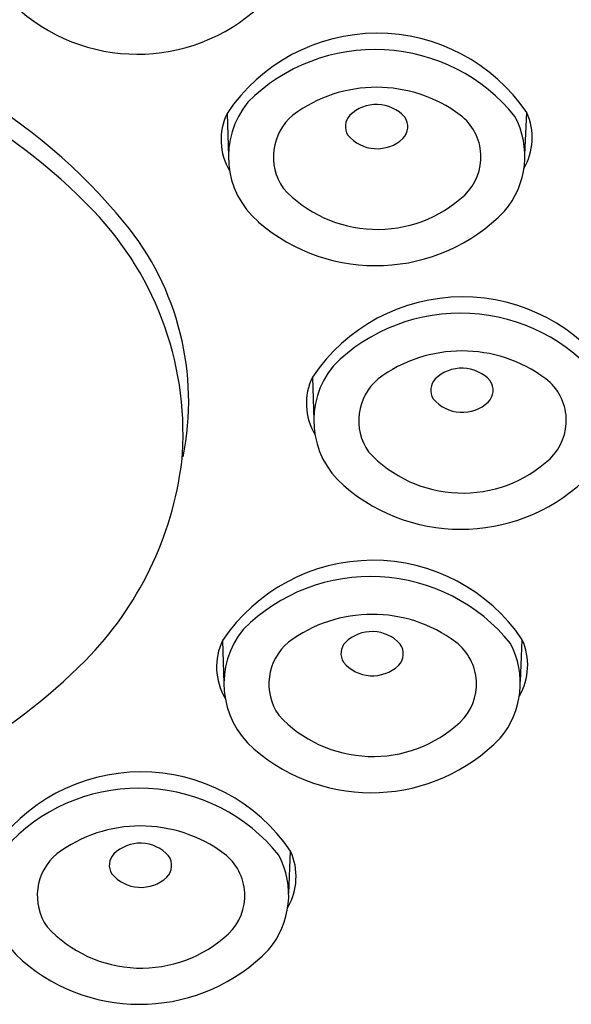
# Model space of a CAD drawing. Units: inches. Extents: x 4953.5 to 4980.6, y -16.7 to 37.8.
# Drawn here: x 4957.2 to 4957.7, y 31.5 to 32.4 of the extents above; entities that cross this region are included whole.
import ezdxf

# ---------------------------------------------------------------- set-up
doc = ezdxf.new("R2010")
doc.units = ezdxf.units.IN
doc.header["$LTSCALE"] = 0.64311
doc.header["$MEASUREMENT"] = 0
doc.layers.get('0').update_dxf_attribs({"color": 255, "linetype": 'CONTINUOUS'})

msp = doc.modelspace()

# ---------------------------------------------------------------- linework, layer by layer
for p, q in [((4957.35717, 32.29247), (4957.35839, 32.25167)), ((4957.63854, 32.25352), (4957.64034, 32.29318)), ((4957.43787, 32.04317), (4957.43908, 32.00236)), ((4957.35294, 31.7941), (4957.35416, 31.75329)), ((4957.63431, 31.75514), (4957.63611, 31.79481)), ((4957.41537, 31.55502), (4957.41717, 31.59469))]:
    msp.add_line(p, q)
for centre, radius, start, end in [((4957.27246, 32.5179), 0.16947, 229.07641, 315.90383), ((4956.83666, 31.84075), 0.54842, 39.43003, 80.14157), ((4957.49899, 32.19765), 0.1706, 34.05443, 146.2327), ((4956.82538, 31.81099), 0.56211, 43.83406, 78.6997), ((4957.49698, 32.18314), 0.16978, 38.86892, 135.02759), ((4957.49849, 32.18502), 0.13212, 53.24063, 126.83648), ((4957.43966, 32.25154), 0.08127, 140.589, 229.30056), ((4957.49828, 32.2646), 0.03622, 42.39652, 133.97233), ((4957.40853, 32.26741), 0.05715, 153.98119, 210.96083), ((4957.45259, 32.25122), 0.0517, 130.1109, 214.86683), ((4957.48462, 32.28003), 0.01565, 137.19638, 211.27357), ((4957.54716, 32.25128), 0.04991, 313.76244, 52.47905), ((4957.55841, 32.25206), 0.08014, 319.53434, 28.00075), ((4957.58717, 32.26922), 0.05832, 329.9135, 24.26521), ((4957.51218, 32.27988), 0.01576, 314.86159, 35.41894), ((4957.49879, 32.29505), 0.03598, 220.04642, 312.93467), ((4957.49913, 32.30387), 0.12112, 222.74145, 312.9689), ((4957.01177, 31.98994), 0.30372, 354.84634, 43.83406), ((4957.49767, 32.31797), 0.16947, 229.07641, 315.90383), ((4957.05469, 32.02003), 0.26614, 348.65222, 39.43003), ((4957.57969, 31.94834), 0.1706, 34.05443, 146.2327), ((4957.57768, 31.93383), 0.16978, 38.86892, 135.02759), ((4957.57919, 31.93571), 0.13212, 53.24063, 126.83648), ((4957.52035, 32.00223), 0.08127, 140.589, 229.30056), ((4957.57898, 32.01529), 0.03622, 42.39652, 133.97233), ((4957.48922, 32.0181), 0.05715, 153.98119, 210.96083), ((4957.53329, 32.00191), 0.0517, 130.1109, 214.86683), ((4957.56532, 32.03072), 0.01565, 137.19638, 211.27357), ((4957.59288, 32.03057), 0.01576, 314.86159, 35.41894), ((4957.62786, 32.00197), 0.04991, 313.76244, 52.47905), ((4957.57949, 32.04575), 0.03598, 220.04642, 312.93467), ((4957.57982, 32.05456), 0.12112, 222.74145, 312.9689), ((4956.99042, 32.00399), 0.32647, 315.48454, 352.72684), ((4957.57837, 32.06866), 0.16947, 229.07641, 315.90383), ((4957.49476, 31.69927), 0.1706, 34.05443, 146.2327), ((4957.49275, 31.68476), 0.16978, 38.86892, 135.02759), ((4957.49426, 31.68664), 0.13212, 53.24063, 126.83648), ((4957.43542, 31.75316), 0.08127, 140.589, 229.30056), ((4957.49405, 31.76622), 0.03622, 42.39652, 133.97233), ((4957.40429, 31.76903), 0.05715, 153.98119, 210.96083), ((4957.44836, 31.75284), 0.0517, 130.1109, 214.86683), ((4957.48039, 31.78165), 0.01565, 137.19638, 211.27357), ((4957.50795, 31.7815), 0.01576, 314.86159, 35.41894), ((4957.54293, 31.75291), 0.04991, 313.76244, 52.47905), ((4957.55418, 31.75368), 0.08014, 319.53434, 28.00075), ((4957.58294, 31.77084), 0.05832, 329.9135, 24.26521), ((4956.82707, 32.16967), 0.55912, 283.77542, 315.1139), ((4957.49456, 31.79668), 0.03598, 220.04642, 312.93467), ((4957.49489, 31.80549), 0.12112, 222.74145, 312.9689), ((4957.49344, 31.8196), 0.16947, 229.07641, 315.90383), ((4957.27582, 31.49916), 0.1706, 34.05443, 146.2327), ((4957.27381, 31.48465), 0.16978, 38.86892, 135.02759), ((4957.27532, 31.48652), 0.13212, 53.24063, 126.83648), ((4957.21649, 31.55305), 0.08127, 140.589, 229.30056), ((4957.27511, 31.5661), 0.03622, 42.39652, 133.97233), ((4957.22942, 31.55273), 0.0517, 130.1109, 214.86683), ((4957.26145, 31.58153), 0.01565, 137.19638, 211.27357), ((4957.32399, 31.55279), 0.04991, 313.76244, 52.47905), ((4957.33524, 31.55357), 0.08014, 319.53434, 28.00075), ((4957.364, 31.57073), 0.05832, 329.9135, 24.26521), ((4957.28901, 31.58139), 0.01576, 314.86159, 35.41894), ((4957.27562, 31.59656), 0.03598, 220.04642, 312.93467), ((4957.27596, 31.60537), 0.12112, 222.74145, 312.9689), ((4957.2745, 31.61948), 0.16947, 229.07641, 315.90383)]:
    msp.add_arc(centre, radius, start, end)

doc.saveas('drawing.dxf')
